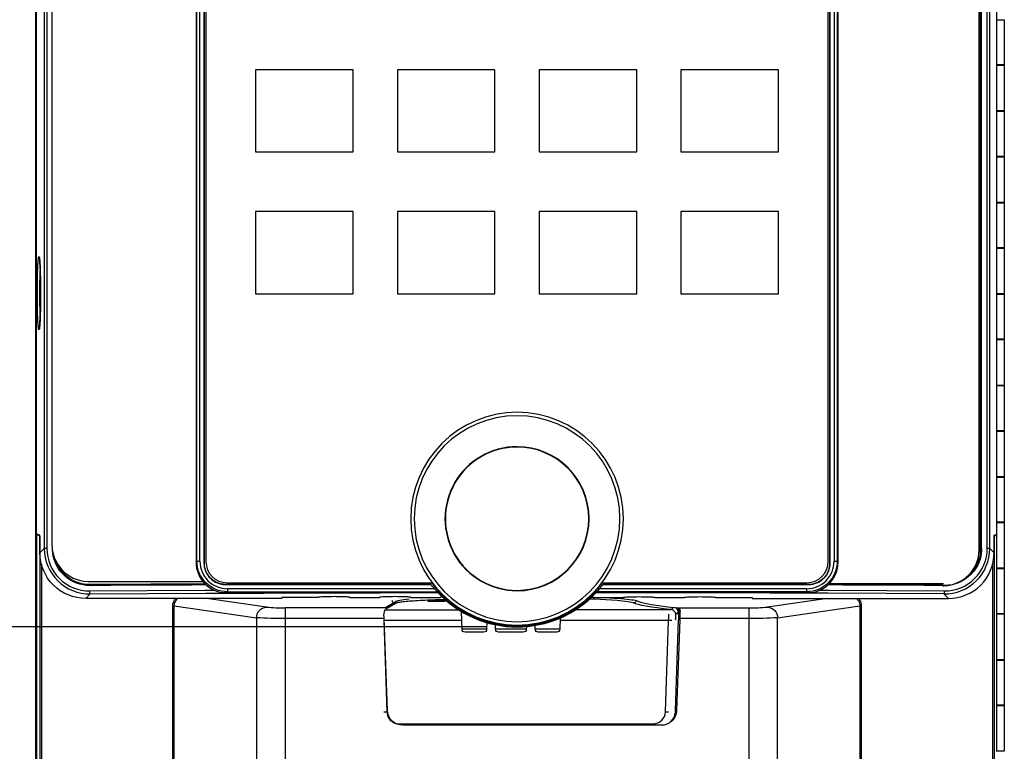
# Model space of a CAD drawing. Extents: x 0 to 4190, y 0 to 2777.
# Drawn here: x 2305 to 2628, y 1496 to 1736 of the extents above; entities that cross this region are included whole.
import ezdxf

# ---------------------------------------------------------------- set-up
doc = ezdxf.new("R2010")
doc.units = 0
doc.header["$LTSCALE"] = 0.1
doc.header["$PDMODE"] = 3
doc.layers.get('0').update_dxf_attribs({"linetype": 'CONTINUOUS'})
doc.layers.get('DEFPOINTS').update_dxf_attribs({"linetype": 'CONTINUOUS'})
doc.layers.add('SUNPOU', color=7, linetype='CONTINUOUS')
doc.styles.get("Standard").update_dxf_attribs({"font": 'ROMANS.shx', "bigfont": 'extfont2.shx'})
doc.dimstyles.get("Standard").update_dxf_attribs({"dimscale": 10, "dimtxt": 2, "dimasz": 3, "dimexe": 1, "dimexo": 1, "dimgap": 0.6, "dimtad": 3, "dimdec": 0, "dimzin": 0, "dimdsep": 46, "dimtxsty": 'Standard', "dimblk1": 'OPEN', "dimblk2": 'OPEN', "dimsah": 1, "dimcen": 1.5, "dimadec": 0, "dimazin": 0, "dimtfac": 1, "dimtdec": 0, "dimtmove": 0, "dimatfit": 0, "dimldrblk": 'OPEN', "dimfxl": 1, "dimtvp": 1, "dimtolj": 1, "dimtzin": 0, "dimarcsym": 0})

# ---------------------------------------------------------------- blocks, each defined once
blk = doc.blocks.new('_OPEN')
at = {"color": 0, "linetype": 'ByBlock'}
for p, q in [((-1, 0.167), (0, 0)), ((0, 0), (-1, -0.167)), ((0, 0), (-1, 0))]:
    blk.add_line(p, q, dxfattribs=at)
blk = doc.blocks.new('*D3')
at = {"layer": 'DEFPOINTS', "color": 0, "transparency": 16777216}
for p in [(2388.3, 1906.82), (2131.52, 1346.86), (2343.27, 1346.86)]:
    blk.add_point(p, dxfattribs=at)
at = {"layer": 'SUNPOU', "color": 0, "lineweight": -2, "transparency": 16777216}
for p, q in [((2378.3, 1906.82), (2121.52, 1906.82)), ((2131.52, 1876.82), (2131.52, 1376.86)), ((2333.27, 1346.86), (2121.52, 1346.86))]:
    blk.add_line(p, q, dxfattribs=at)
at = {"layer": 'SUNPOU', "color": 0, "lineweight": -2, "transparency": 16777216, "xscale": 30, "yscale": 30, "zscale": 30}
for p, rotation in [((2131.52, 1906.82), 90), ((2131.52, 1346.86), 270)]:
    blk.add_blockref('_OPEN', p, dxfattribs=dict(at, rotation=rotation))
at = {"layer": 'SUNPOU', "color": 0, "transparency": 16777216, "insert": (2115.52, 1626.84), "char_height": 20, "attachment_point": 5, "rotation": 90}
blk.add_mtext('\\A1;560', dxfattribs=at)
blk = doc.blocks.new('*D5')
at = {"layer": 'DEFPOINTS', "color": 0, "transparency": 16777216}
for p in [(2468.41, 1537.12), (2186.53, 1397.06), (2314.43, 1397.06)]:
    blk.add_point(p, dxfattribs=at)
at = {"layer": 'SUNPOU', "color": 0, "lineweight": -2, "transparency": 16777216}
for p, q in [((2458.41, 1537.12), (2176.53, 1537.12)), ((2186.53, 1507.12), (2186.53, 1427.06)), ((2304.43, 1397.06), (2176.53, 1397.06))]:
    blk.add_line(p, q, dxfattribs=at)
at = {"layer": 'SUNPOU', "color": 0, "lineweight": -2, "transparency": 16777216, "xscale": 30, "yscale": 30, "zscale": 30}
for p, rotation in [((2186.53, 1537.12), 90), ((2186.53, 1397.06), 270)]:
    blk.add_blockref('_OPEN', p, dxfattribs=dict(at, rotation=rotation))
at = {"layer": 'SUNPOU', "color": 0, "transparency": 16777216, "insert": (2170.53, 1467.09), "char_height": 20, "attachment_point": 5, "rotation": 90}
blk.add_mtext('\\A1;141', dxfattribs=at)

msp = doc.modelspace()

# ---------------------------------------------------------------- linework, layer by layer
at = {"color": 2}
for points in [[(2363.19, 1558.35), (2363.48, 1558.64), (2363.52, 1558.64), (2363.63, 1558.64), (2363.79, 1558.64), (2363.99, 1558.64), (2364.23, 1558.64), (2364.47, 1558.64), (2364.47, 1890.68), (2364.23, 1890.68), (2363.99, 1890.68), (2363.79, 1890.68), (2363.63, 1890.68), (2363.52, 1890.68), (2363.48, 1890.68, -0.411967), (2373.38, 1900.67, -0.004286), (2563.49, 1900.67, -0.411765), (2573.39, 1890.68), (2573.39, 1558.64), (2573.69, 1558.35)], [(2609.86, 1546.46), (2608.37, 1547.95, 0.41669), (2623.44, 1562.84), (2623.44, 1849.36), (2623.03, 1858.61), (2622.63, 1867.86), (2622.22, 1877.12), (2621.81, 1886.37, 0.399062), (2607.01, 1900.61), (2579.43, 1900.88), (2563.74, 1900.99), (2563.48, 1900.99), (2551.77, 1901.08), (2524.03, 1901.23), (2510.92, 1901.27)], [(2491.58, 1546.36, 0.027471), (2494.27, 1549.01, 0.00941), (2495.12, 1549.97, 0.012768), (2496.23, 1551.34, 0.006186), (2496.43, 1551.61), (2563.43, 1551.61, 0.414021), (2570.43, 1558.61), (2570.43, 1889.68, 0.411498), (2563.5, 1896.68, 0.004564), (2373.37, 1896.68, 0.411541), (2366.43, 1889.68), (2366.43, 1558.61, 0.414073), (2373.43, 1551.61), (2440.43, 1551.61)], [(2619.88, 1561.14), (2619.97, 1562.62), (2619.97, 1563.41), (2619.97, 1848.62), (2619.94, 1849.41), (2619.85, 1851.47), (2618.37, 1885.57), (2618.29, 1886.34), (2618.21, 1887.1, 0.364205), (2606.53, 1897.05)], [(2363.19, 1890.97), (2363.19, 1558.35, 0.414643), (2373.17, 1548.36), (2373.24, 1548.36), (2373.3, 1548.36), (2373.36, 1548.36), (2373.43, 1548.36), (2442.21, 1548.36), (2442.51, 1548.36), (2442.53, 1548.41), (2442.55, 1548.46), (2442.57, 1548.51), (2442.6, 1548.56), (2442.64, 1548.67), (2442.21, 1548.67), (2442.22, 1548.66), (2442.23, 1548.66), (2442.24, 1548.66), (2442.21, 1548.68, -0.009558), (2441.36, 1549.65, -0.009221), (2440.52, 1550.68, 0.000545), (2440.25, 1551.02)], [(2373.17, 1548.36), (2373.46, 1548.65, -0.414466), (2363.48, 1558.64), (2363.48, 1890.68), (2363.41, 1890.75), (2363.33, 1890.82), (2363.26, 1890.89), (2363.19, 1890.97)], [(2494.64, 1548.67), (2494.25, 1548.62), (2494.27, 1548.56), (2494.29, 1548.51), (2494.32, 1548.46), (2494.34, 1548.41), (2494.36, 1548.36), (2494.66, 1548.36), (2563.44, 1548.36), (2563.7, 1548.36, 0.414341), (2573.69, 1558.35), (2573.69, 1890.97, 0.413018)], [(2573.69, 1890.97), (2573.61, 1890.89), (2573.54, 1890.82), (2573.47, 1890.75), (2573.39, 1890.68), (2573.35, 1890.68), (2573.24, 1890.68), (2573.08, 1890.68), (2572.88, 1890.68), (2572.65, 1890.68), (2572.39, 1890.68), (2572.39, 1558.64), (2572.65, 1558.64), (2572.88, 1558.64), (2573.08, 1558.64), (2573.24, 1558.64), (2573.35, 1558.64), (2573.39, 1558.64, -0.414376), (2563.41, 1548.65), (2494.63, 1548.65)], [(2564.04, 1551.02, 0.414585), (2571.03, 1558.01), (2570.99, 1891.26), (2570.99, 1558.05, -0.414659), (2564.04, 1551.02)], [(2327.13, 1355.85), (2325.13, 1355.88), (2314.86, 1356.06, -0.409303), (2310.64, 1360.36), (2310.64, 1398.58), (2310.64, 1567.36), (2310.64, 1567.61), (2310.64, 1847.18), (2310.64, 1847.36, -0.045987), (2310.66, 1847.62, -0.04024), (2310.73, 1847.86, -0.069953), (2310.94, 1848.2)], [(2310.94, 1847.18), (2311.44, 1847.18), (2313.43, 1847.18), (2313.43, 1562.84, 0.416724), (2328.51, 1547.95), (2347.45, 1548.06), (2366.44, 1548.15), (2373.17, 1548.18), (2373.43, 1548.18), (2385.48, 1548.23), (2404.57, 1548.29), (2423.69, 1548.34), (2442.21, 1548.36)], [(2403.31, 1546.8), (2393.31, 1546.8), (2392.91, 1546.8), (2392.54, 1546.79), (2392.2, 1546.78), (2391.9, 1546.77), (2391.65, 1546.76), (2391.46, 1546.75), (2391.35, 1546.73), (2391.31, 1546.71), (2391.31, 1546.48), (2391.29, 1546.47), (2391.24, 1546.47), (2391.16, 1546.46), (2391.06, 1546.46), (2390.94, 1546.46), (2390.81, 1546.46), (2327.01, 1546.46, -0.414448), (2312.03, 1561.44), (2312.03, 1567.18), (2311.02, 1567.58), (2310.94, 1567.61), (2310.94, 1844.86)], [(2311.81, 1635.03), (2311.81, 1635.05), (2311.82, 1635.09), (2311.83, 1635.16), (2311.85, 1635.26), (2311.86, 1635.38), (2311.88, 1635.52), (2311.9, 1635.7), (2311.92, 1635.9), (2311.94, 1636.14), (2311.96, 1636.42), (2311.98, 1636.74), (2312.01, 1637.1), (2312.03, 1637.51), (2312.05, 1637.97), (2312.07, 1638.49), (2312.1, 1639.08), (2312.12, 1639.73), (2312.14, 1640.46), (2312.16, 1641.26), (2312.17, 1642.15), (2312.19, 1643.13), (2312.2, 1644.2), (2312.21, 1645.37), (2312.21, 1646.61, 0.033877), (2311.82, 1658.16)], [(2312.1, 1654.07), (2312.1, 1654.05), (2312.09, 1653.94), (2312.09, 1653.82, 0.008844), (2312.01, 1647.23), (2312.01, 1646.61), (2312.01, 1645.98, 0.007578), (2312.09, 1639.45), (2312.09, 1639.34), (2312.09, 1639.24), (2312.1, 1639.16)], [(2312.1, 1639.17, -0.007359), (2312.01, 1646.03), (2312.01, 1646.61), (2312.01, 1647.2, -0.007561), (2312.1, 1654.05)], [(2312.11, 1653.72, 0.008763), (2312.02, 1646.61, 0.008762), (2312.11, 1639.51)], [(2492.89, 1546.93), (2493, 1546.92), (2493.31, 1546.89), (2493.49, 1546.86), (2493.56, 1546.8), (2503.31, 1546.82), (2503.38, 1546.86), (2503.56, 1546.89), (2503.87, 1546.92), (2504.29, 1546.95), (2504.81, 1546.98), (2505.42, 1547), (2506.11, 1547.02), (2506.85, 1547.04), (2507.63, 1547.04), (2508.43, 1547.05), (2509.24, 1547.04), (2510.02, 1547.04), (2510.76, 1547.02), (2511.45, 1547), (2512.06, 1546.98), (2512.58, 1546.95), (2513, 1546.92), (2513.31, 1546.89), (2513.49, 1546.86), (2513.56, 1546.8), (2523.31, 1546.82), (2523.37, 1546.86), (2523.56, 1546.89), (2523.87, 1546.92), (2524.29, 1546.95), (2524.81, 1546.98), (2525.42, 1547), (2526.11, 1547.02), (2526.85, 1547.04), (2527.63, 1547.04), (2528.44, 1547.05), (2529.23, 1547.04), (2530.02, 1547.04), (2530.76, 1547.02), (2531.45, 1547), (2532.06, 1546.98), (2532.58, 1546.95), (2533, 1546.92), (2533.31, 1546.89), (2533.49, 1546.86), (2533.56, 1546.8), (2543.56, 1546.8), (2543.96, 1546.8), (2544.32, 1546.79), (2544.67, 1546.78), (2544.97, 1546.77), (2545.22, 1546.76), (2545.41, 1546.75), (2545.52, 1546.73), (2545.56, 1546.71), (2545.56, 1546.48), (2545.58, 1546.47), (2545.63, 1546.47), (2545.71, 1546.46), (2545.81, 1546.46), (2545.93, 1546.46), (2546.06, 1546.46), (2609.86, 1546.46, 0.414411), (2624.84, 1561.44), (2624.84, 1567.18), (2625.61, 1567.48), (2625.69, 1567.52), (2625.69, 1571.36), (2625.69, 1571.46), (2625.69, 1586.26), (2626.32, 1586.26), (2627.16, 1586.26), (2628.18, 1586.26), (2628.18, 1571.46), (2627.79, 1571.46), (2627.16, 1571.46), (2626.32, 1571.46), (2625.69, 1571.46)], [(2328.49, 1550.69, -0.384157), (2316.2, 1561.51), (2316.16, 1562.21)], [(2317.09, 1559.08, 0.296398), (2327.92, 1552.05), (2365.44, 1552.05)], [(2440.64, 1551.34, 0.012184), (2441.75, 1549.97, 0.009403), (2442.6, 1549.01, 0.026896), (2445.3, 1546.35, 0.077186), (2454.4, 1540.55, 0.077493), (2464.81, 1537.8, 0.025919), (2468.44, 1537.61, 0.103142), (2482.43, 1540.53, 0.076806), (2491.51, 1546.3)], [(2494.66, 1548.67), (2494.65, 1548.66), (2494.64, 1548.66), (2494.63, 1548.66), (2494.66, 1548.68, 0.005731), (2494.77, 1548.81, 0.003394), (2494.97, 1549.03, 0.003456), (2495.51, 1549.65, 0.012919), (2496.61, 1551.02), (2564, 1551.06), (2496.64, 1551.06)], [(2424.91, 1539.9), (2392.42, 1539.9, -0.017003), (2383.02, 1540.13, -0.405014), (2386.31, 1543.62), (2366.63, 1546.46)], [(2495.5, 1546.8), (2495.99, 1546.78), (2497.47, 1546.72), (2498.87, 1546.65), (2500.18, 1546.57), (2501.41, 1546.5), (2502.55, 1546.41), (2503.58, 1546.33), (2504.52, 1546.24), (2505.35, 1546.15), (2506.07, 1546.05), (2506.69, 1545.96), (2507.19, 1545.86), (2507.57, 1545.76), (2507.84, 1545.66), (2508.91, 1545.27), (2510.44, 1544.88), (2512.44, 1544.5), (2514.89, 1544.12), (2517.79, 1543.75), (2521.13, 1543.4), (2521.18, 1543.39), (2521.22, 1543.38), (2521.27, 1543.37), (2521.32, 1543.36), (2521.52, 1543.26), (2521.68, 1543.1), (2521.78, 1542.87), (2521.84, 1542.58), (2521.87, 1542.24), (2521.86, 1541.84), (2521.79, 1539.9), (2521.77, 1539.42), (2520.74, 1509.69), (2520.7, 1509.35, -0.387265), (2515.74, 1504.86), (2430.98, 1504.86, -0.403507), (2425.97, 1509.68), (2424.91, 1539.9)], [(2442.51, 1548.36, 0.207477), (2468.41, 1537.12, 0.207818), (2494.36, 1548.36)], [(2442.64, 1548.67, 0.208519), (2468.43, 1537.42, 0.208671), (2494.23, 1548.67)], [(2570.24, 1546.46), (2550.56, 1543.62, -0.404843), (2553.85, 1540.13, -0.017003), (2544.45, 1539.9), (2544.45, 1399.07)], [(2449.42, 1542.66), (2424.99, 1542.66, 0.103657), (2424.73, 1540.35), (2424.74, 1540), (2424.74, 1539.63), (2424.76, 1539.26)], [(2458.54, 1538.53), (2458.47, 1536.35, -0.403648), (2457.47, 1535.38), (2456.42, 1535.38), (2456.08, 1535.38), (2455.7, 1535.38), (2455.29, 1535.38), (2454.87, 1535.38), (2454, 1535.38), (2453.58, 1535.38), (2453.17, 1535.38), (2452.79, 1535.38), (2452.44, 1535.38), (2451.4, 1535.38, -0.402986), (2450.4, 1536.35), (2450.2, 1542.17)], [(2482.6, 1540.1), (2482.47, 1536.35, -0.404602), (2481.47, 1535.38), (2480.43, 1535.38), (2480.08, 1535.38), (2479.7, 1535.38), (2479.29, 1535.38), (2478.87, 1535.38), (2478, 1535.38), (2477.58, 1535.38), (2477.17, 1535.38), (2476.79, 1535.38), (2476.45, 1535.38), (2475.4, 1535.38, -0.40394), (2474.4, 1536.35), (2474.36, 1537.63)], [(2521.46, 1541.71, -0.256704), (2520.51, 1541.43, 0.176474), (2521.32, 1542.04)], [(2471.5, 1537.25), (2471.47, 1536.35, -0.405635), (2470.47, 1535.38), (2468.89, 1535.38), (2463.97, 1535.38), (2462.4, 1535.38, -0.403279), (2461.4, 1536.35), (2461.35, 1537.85)], [(2425.74, 1509.22, 0.309027), (2428.4, 1505.59), (2428.45, 1505.57), (2428.87, 1505.45), (2429.3, 1505.38), (2429.75, 1505.36), (2513.08, 1505.36), (2513.08, 1505.17), (2513.08, 1504.98), (2513.08, 1504.86)]]:
    msp.add_lwpolyline(points, format="xyb", dxfattribs=at)
for points in [[(2365.88, 1558.05), (2365.85, 1891.3), (2365.85, 1558.01, 0.414511), (2372.83, 1551.02), (2440.22, 1551.06), (2372.87, 1551.06, -0.414911)], [(2311.17, 1646.61, -0.016388), (2311.45, 1657.23), (2311.5, 1657.83), (2311.56, 1658.26), (2311.62, 1658.53), (2311.69, 1658.61), (2311.75, 1658.53), (2311.82, 1658.26), (2311.88, 1657.83), (2311.93, 1657.23), (2311.99, 1656.48), (2312.04, 1655.59), (2312.04, 1655.49), (2312.08, 1654.56), (2312.12, 1653.42), (2312.14, 1652.61), (2312.15, 1652.18), (2312.18, 1650.85), (2312.2, 1649.46), (2312.21, 1648.12), (2312.21, 1648.06), (2312.21, 1646.61), (2312.21, 1645.17), (2312.21, 1644.86), (2312.2, 1643.76), (2312.18, 1642.38), (2312.15, 1641.05), (2312.12, 1639.81), (2312.08, 1638.67), (2312.04, 1637.74), (2312.04, 1637.64), (2311.99, 1636.74), (2311.93, 1635.99), (2311.88, 1635.4), (2311.82, 1634.96), (2311.75, 1634.7), (2311.69, 1634.61), (2311.62, 1634.7), (2311.56, 1634.96), (2311.5, 1635.4), (2311.45, 1635.99, -0.017966)], [(2468.44, 1537.71, 0.998364), (2468.44, 1607.52, 0.998474)], [(2468.44, 1606.39, 0.998365), (2468.44, 1538.84, 0.998286)], [(2468.44, 1596.24, 1.000062), (2468.44, 1548.99, 0.999933)], [(2468.44, 1549.11, 0.999932), (2468.44, 1596.11, 1.00005)]]:
    msp.add_lwpolyline(points, format="xyb", close=True, dxfattribs=at)
for points in [[(2366.22, 1551.19), (2361.71, 1551.17), (2355.06, 1551.14), (2348.42, 1551.1), (2341.78, 1551.07), (2335.15, 1551.03), (2328.53, 1550.99), (2327.14, 1551.06), (2325.8, 1551.28), (2324.48, 1551.66), (2323.22, 1552.18), (2322.03, 1552.83), (2320.93, 1553.61), (2319.92, 1554.51), (2319.03, 1555.51), (2318.26, 1556.6), (2317.62, 1557.76), (2317.12, 1558.99), (2317.09, 1559.08), (2316.91, 1559.46), (2316.41, 1560.94), (2316.1, 1562.47), (2316.08, 1562.85), (2316, 1564.05), (2316, 1850.05)], [(2314.27, 1847.18), (2314.27, 1562.84), (2314.05, 1562.84), (2313.85, 1562.84), (2313.68, 1562.84), (2313.55, 1562.84), (2313.46, 1562.84), (2313.43, 1562.84), (2312.03, 1561.44)], [(2620.41, 1847.1), (2620.41, 1563.41), (2620.41, 1562.88), (2620.34, 1561.54), (2620.11, 1560.24), (2619.75, 1558.97), (2619.24, 1557.74), (2618.6, 1556.58), (2617.83, 1555.49), (2616.93, 1554.49), (2615.93, 1553.6), (2615.68, 1553.43), (2616.49, 1554.14), (2617.51, 1555.32), (2618.38, 1556.62), (2619.07, 1558.03), (2619.57, 1559.52), (2619.87, 1561.04), (2619.88, 1561.14), (2620.01, 1561.83), (2620.07, 1562.62), (2620.08, 1562.9), (2620.12, 1563.41), (2620.12, 1847.1)], [(2620.41, 1562.88), (2620.42, 1562.88), (2620.45, 1562.88), (2620.51, 1562.88), (2620.58, 1562.88), (2620.67, 1562.88), (2620.75, 1562.88), (2620.75, 1847.1), (2620.67, 1847.1), (2620.58, 1847.1), (2620.51, 1847.1), (2620.45, 1847.1), (2620.42, 1847.1), (2620.41, 1847.1)], [(2624.84, 1561.44), (2623.44, 1562.84), (2623.41, 1562.84), (2623.32, 1562.84), (2623.19, 1562.84), (2623.02, 1562.84), (2622.82, 1562.84), (2622.6, 1562.84), (2622.6, 1849.34)], [(2625.69, 1736.26), (2625.69, 1736.36), (2625.69, 1751.36), (2625.69, 1751.46), (2625.69, 1764.87), (2626.43, 1764.87), (2626.43, 1766.26), (2626.87, 1766.26), (2627.24, 1766.26), (2627.57, 1766.26), (2628.18, 1766.26), (2628.18, 1751.46), (2627.79, 1751.46), (2627.16, 1751.46), (2626.32, 1751.46), (2625.69, 1751.46)], [(2625.69, 1706.26), (2625.69, 1706.36), (2625.69, 1721.36), (2625.69, 1721.46), (2625.69, 1736.26), (2626.32, 1736.26), (2627.16, 1736.26), (2628.18, 1736.26), (2628.18, 1721.46), (2627.79, 1721.46), (2627.16, 1721.46), (2626.32, 1721.46), (2625.69, 1721.46)], [(2625.67, 1721.36), (2626.2, 1721.36), (2627.13, 1721.36), (2627.82, 1721.36), (2628.18, 1721.36), (2628.18, 1706.36), (2627.82, 1706.36), (2627.13, 1706.36), (2626.2, 1706.36), (2625.67, 1706.36)], [(2625.69, 1676.26), (2625.69, 1676.36), (2625.69, 1691.36), (2625.69, 1691.46), (2625.69, 1706.26), (2626.32, 1706.26), (2627.16, 1706.26), (2628.18, 1706.26), (2628.18, 1691.46), (2627.79, 1691.46), (2627.16, 1691.46), (2626.32, 1691.46), (2625.69, 1691.46)], [(2625.67, 1691.36), (2626.2, 1691.36), (2627.13, 1691.36), (2627.82, 1691.36), (2628.18, 1691.36), (2628.18, 1676.36), (2627.82, 1676.36), (2627.13, 1676.36), (2626.2, 1676.36), (2625.67, 1676.36)], [(2625.69, 1646.26), (2625.69, 1646.36), (2625.69, 1661.36), (2625.69, 1661.46), (2625.69, 1676.26), (2626.32, 1676.26), (2627.16, 1676.26), (2628.18, 1676.26), (2628.18, 1661.46), (2627.79, 1661.46), (2627.16, 1661.46), (2626.32, 1661.46), (2625.69, 1661.46)], [(2625.67, 1661.36), (2626.2, 1661.36), (2627.13, 1661.36), (2627.82, 1661.36), (2628.18, 1661.36), (2628.18, 1646.36), (2627.82, 1646.36), (2627.13, 1646.36), (2626.2, 1646.36), (2625.67, 1646.36)], [(2312.12, 1653.55), (2312.11, 1653.51), (2312.1, 1653.31), (2312.09, 1653.07), (2312.09, 1652.8), (2312.08, 1652.48), (2312.07, 1652.13), (2312.06, 1651.74), (2312.06, 1651.32), (2312.05, 1650.88), (2312.04, 1650.4), (2312.04, 1649.91), (2312.04, 1649.39), (2312.03, 1648.85), (2312.03, 1648.31), (2312.03, 1647.75), (2312.03, 1647.19), (2312.03, 1646.61), (2312.03, 1646.04), (2312.03, 1645.48), (2312.03, 1644.92), (2312.03, 1644.37), (2312.04, 1643.84), (2312.04, 1643.32), (2312.04, 1642.83), (2312.05, 1642.35), (2312.06, 1641.91), (2312.06, 1641.49), (2312.07, 1641.1), (2312.08, 1640.75), (2312.09, 1640.43), (2312.09, 1640.15), (2312.1, 1639.92), (2312.11, 1639.72), (2312.12, 1639.67)], [(2312.13, 1652.61), (2312.13, 1648.12), (2312.13, 1648), (2312.13, 1647.87), (2312.13, 1647.73), (2312.12, 1647.57), (2312.12, 1647.4), (2312.12, 1647.22), (2312.12, 1647.03), (2312.12, 1646.83), (2312.12, 1646.64), (2312.12, 1646.44), (2312.12, 1646.24), (2312.12, 1646.05), (2312.12, 1645.87), (2312.12, 1645.7), (2312.13, 1645.53), (2312.13, 1645.38), (2312.13, 1645.25), (2312.13, 1645.14), (2312.14, 1645.04), (2312.14, 1644.96), (2312.14, 1644.91), (2312.15, 1644.87), (2312.15, 1644.86), (2312.15, 1644.87), (2312.16, 1644.91), (2312.16, 1644.96), (2312.16, 1645.04), (2312.17, 1645.14), (2312.17, 1645.25), (2312.17, 1645.38), (2312.18, 1645.53), (2312.18, 1645.7), (2312.18, 1645.87), (2312.18, 1646.05), (2312.18, 1646.24), (2312.18, 1646.44), (2312.18, 1646.64), (2312.18, 1646.83), (2312.18, 1647.03), (2312.18, 1647.22), (2312.18, 1647.4), (2312.18, 1647.57), (2312.18, 1647.73), (2312.17, 1647.87), (2312.17, 1648), (2312.17, 1648.12), (2312.17, 1651.46)], [(2312.13, 1648.12), (2312.17, 1648.12)], [(2625.69, 1616.26), (2625.69, 1616.36), (2625.69, 1631.36), (2625.69, 1631.46), (2625.69, 1646.26), (2626.32, 1646.26), (2627.16, 1646.26), (2628.18, 1646.26), (2628.18, 1631.46), (2627.79, 1631.46), (2627.16, 1631.46), (2626.32, 1631.46), (2625.69, 1631.46)], [(2625.67, 1631.36), (2626.2, 1631.36), (2627.13, 1631.36), (2627.82, 1631.36), (2628.18, 1631.36), (2628.18, 1616.36), (2627.82, 1616.36), (2627.13, 1616.36), (2626.2, 1616.36), (2625.67, 1616.36)], [(2625.69, 1586.26), (2625.69, 1586.36), (2625.69, 1601.36), (2625.69, 1601.46), (2625.69, 1616.26), (2626.32, 1616.26), (2627.16, 1616.26), (2628.18, 1616.26), (2628.18, 1601.46), (2627.79, 1601.46), (2627.16, 1601.46), (2626.32, 1601.46), (2625.69, 1601.46)], [(2625.67, 1601.36), (2626.2, 1601.36), (2627.13, 1601.36), (2627.82, 1601.36), (2628.18, 1601.36), (2628.18, 1586.36), (2627.82, 1586.36), (2627.13, 1586.36), (2626.2, 1586.36), (2625.67, 1586.36)], [(2625.67, 1571.36), (2626.2, 1571.36), (2627.13, 1571.36), (2627.82, 1571.36), (2628.18, 1571.36), (2628.18, 1556.36), (2627.82, 1556.36), (2627.13, 1556.36), (2626.2, 1556.36), (2625.67, 1556.36)], [(2312.03, 1566.93), (2312, 1566.94), (2311.94, 1566.96), (2310.94, 1567.36), (2310.94, 1398.58), (2312, 1398.37), (2312.03, 1398.37), (2312.08, 1398.37), (2312.16, 1398.36), (2312.26, 1398.36), (2312.38, 1398.36), (2312.5, 1398.36), (2355.58, 1398.36), (2355.69, 1398.36), (2355.78, 1398.36), (2355.87, 1398.36), (2355.95, 1398.36), (2356.01, 1398.37), (2356.05, 1398.37)], [(2310.94, 1567.36), (2311.44, 1567.36), (2311.56, 1567.36)], [(2312, 1566.94), (2312, 1561.44), (2312, 1398.37)], [(2624.84, 1566.93), (2624.86, 1566.94), (2624.93, 1566.96), (2625.69, 1567.27)], [(2624.86, 1566.94), (2624.86, 1561.44), (2624.86, 1398.37)], [(2625.69, 1556.26), (2625.69, 1556.36), (2625.69, 1567.27), (2625.07, 1567.27)], [(2625.67, 1567.52), (2625.67, 1567.27)], [(2620.75, 1562.88), (2620.73, 1562.07), (2620.64, 1561.22), (2620.48, 1560.32), (2620.24, 1559.39), (2619.91, 1558.42), (2619.46, 1557.43), (2618.9, 1556.43), (2618.2, 1555.42), (2617.33, 1554.44), (2616.35, 1553.52), (2615.3, 1552.75), (2614.21, 1552.1), (2613.16, 1551.61), (2612.12, 1551.24), (2611.12, 1550.98), (2610.16, 1550.81), (2609.89, 1550.78), (2609.25, 1550.71), (2608.38, 1550.69)], [(2312.5, 1557.75), (2312.5, 1398.36)], [(2365.85, 1558.01), (2365.88, 1558.05)], [(2571.03, 1558.01), (2570.99, 1558.05)], [(2624.36, 1557.75), (2624.36, 1398.36)], [(2625.69, 1526.26), (2625.69, 1526.36), (2625.69, 1541.36), (2625.69, 1541.46), (2625.69, 1556.26), (2625.85, 1556.26), (2626.32, 1556.26), (2627.16, 1556.26), (2628.18, 1556.26), (2628.18, 1541.46), (2627.79, 1541.46), (2627.16, 1541.46), (2626.32, 1541.46), (2625.69, 1541.46)], [(2608.07, 1550.62), (2608.37, 1550.64), (2609.64, 1550.73), (2611.15, 1551.03), (2612.63, 1551.54), (2614.02, 1552.23), (2615.32, 1553.1), (2615.68, 1553.43)], [(2366.56, 1550.89), (2361.68, 1550.87), (2355.03, 1550.84), (2348.38, 1550.8), (2341.75, 1550.77), (2335.11, 1550.73), (2328.49, 1550.69), (2328.49, 1550.77), (2328.49, 1550.84), (2328.5, 1550.9), (2328.51, 1550.95), (2328.52, 1550.98), (2328.53, 1550.99)], [(2372.83, 1551.02), (2372.87, 1551.06)], [(2441.36, 1549.65), (2373.46, 1549.65), (2373.46, 1549.4), (2373.46, 1549.17), (2373.46, 1548.97), (2373.46, 1548.8), (2373.46, 1548.7), (2373.46, 1548.65), (2442.24, 1548.65)], [(2563.7, 1548.36), (2563.41, 1548.65), (2563.41, 1548.7), (2563.41, 1548.8), (2563.41, 1548.97), (2563.41, 1549.17), (2563.41, 1549.4), (2563.41, 1549.65), (2495.51, 1549.65)], [(2564.04, 1551.02), (2564, 1551.06)], [(2608.35, 1550.98), (2608.36, 1550.95), (2608.37, 1550.9), (2608.38, 1550.84), (2608.38, 1550.77), (2608.38, 1550.69), (2608.07, 1550.69), (2601.75, 1550.73), (2595.12, 1550.77), (2588.48, 1550.8), (2581.84, 1550.84), (2575.19, 1550.87), (2570.31, 1550.89)], [(2608.08, 1550.99), (2601.72, 1551.03), (2595.09, 1551.07), (2588.45, 1551.1), (2581.81, 1551.14), (2575.16, 1551.17), (2570.65, 1551.19)], [(2570.87, 1551.41), (2608.26, 1551.41)], [(2327.01, 1546.46), (2328.51, 1547.95), (2328.47, 1547.99), (2328.44, 1548.1), (2328.41, 1548.26), (2328.39, 1548.46), (2328.37, 1548.7), (2328.36, 1548.95), (2347.18, 1549.06), (2366.04, 1549.15), (2369.27, 1549.16)], [(2355.58, 1398.36), (2355.58, 1544.01), (2355.62, 1544.51), (2355.72, 1545), (2355.88, 1545.48), (2356.11, 1545.93), (2356.4, 1546.35), (2356.49, 1546.46)], [(2355.58, 1544.01), (2355.69, 1544.01), (2355.78, 1544.01), (2355.87, 1544.01), (2355.95, 1544.01), (2356.01, 1544.01), (2356.05, 1544.01), (2356.08, 1544.45), (2356.17, 1544.88), (2356.31, 1545.29), (2356.52, 1545.69), (2356.78, 1546.06), (2357.08, 1546.4), (2357.15, 1546.46)], [(2413.56, 1546.82), (2413.49, 1546.86), (2413.31, 1546.89), (2413, 1546.92), (2412.58, 1546.95), (2412.06, 1546.98), (2411.45, 1547), (2410.76, 1547.02), (2410.02, 1547.04), (2409.23, 1547.04), (2408.44, 1547.05), (2407.63, 1547.04), (2406.85, 1547.04), (2406.11, 1547.02), (2405.42, 1547), (2404.81, 1546.98), (2404.29, 1546.95), (2403.87, 1546.92), (2403.56, 1546.89), (2403.38, 1546.86), (2403.31, 1546.82)], [(2413.56, 1546.8), (2423.31, 1546.8)], [(2433.56, 1546.82), (2433.49, 1546.86), (2433.31, 1546.89), (2433, 1546.92), (2432.58, 1546.95), (2432.06, 1546.98), (2431.45, 1547), (2430.76, 1547.02), (2430.02, 1547.04), (2429.24, 1547.04), (2428.43, 1547.05), (2427.63, 1547.04), (2426.85, 1547.04), (2426.11, 1547.02), (2425.42, 1547), (2424.81, 1546.98), (2424.29, 1546.95), (2423.87, 1546.92), (2423.56, 1546.89), (2423.38, 1546.86), (2423.31, 1546.82)], [(2425.09, 1543.4), (2428.97, 1545.63), (2429.21, 1545.73), (2429.56, 1545.83), (2430.04, 1545.93), (2430.63, 1546.03), (2431.33, 1546.13), (2432.15, 1546.22), (2433.08, 1546.31)], [(2433.56, 1546.8), (2443.31, 1546.8)], [(2443.97, 1546.93), (2443.87, 1546.92), (2443.56, 1546.89), (2443.38, 1546.86), (2443.31, 1546.82)], [(2567.6, 1549.16), (2570.83, 1549.15), (2589.7, 1549.06), (2608.51, 1548.95), (2608.5, 1548.7), (2608.48, 1548.46), (2608.46, 1548.26), (2608.43, 1548.1), (2608.4, 1547.99), (2608.37, 1547.95), (2589.42, 1548.06), (2570.43, 1548.15), (2563.7, 1548.18), (2563.44, 1548.18), (2551.38, 1548.23), (2532.3, 1548.29), (2513.18, 1548.34), (2494.66, 1548.36)], [(2579.72, 1546.46), (2579.79, 1546.4), (2580.09, 1546.06), (2580.35, 1545.69), (2580.55, 1545.29), (2580.7, 1544.88), (2580.79, 1544.45), (2580.82, 1544.01), (2580.86, 1544.01), (2580.92, 1544.01), (2581, 1544.01), (2581.09, 1544.01), (2581.18, 1544.01), (2581.28, 1544.01)], [(2580.38, 1546.46), (2580.47, 1546.35), (2580.76, 1545.93), (2580.99, 1545.48), (2581.15, 1545), (2581.25, 1544.51), (2581.28, 1544.01), (2581.28, 1398.36)], [(2356.05, 1398.37), (2356.05, 1544.01), (2383.02, 1540.13), (2383.02, 1399.01)], [(2425.09, 1543.4), (2392.42, 1543.4), (2392.42, 1543.3), (2392.42, 1543.08), (2392.42, 1542.75), (2392.42, 1542.31), (2392.42, 1541.79), (2392.42, 1541.2), (2392.42, 1540.56), (2392.42, 1539.9), (2392.42, 1399.07)], [(2444.85, 1546.08), (2444.63, 1546.08), (2443.65, 1546.05), (2442.69, 1546.02), (2441.75, 1545.99), (2440.83, 1545.95), (2439.94, 1545.92), (2439.08, 1545.88), (2438.24, 1545.84), (2437.43, 1545.8), (2436.65, 1545.75), (2435.9, 1545.71), (2435.18, 1545.66), (2434.49, 1545.62), (2433.84, 1545.57), (2433.22, 1545.52), (2432.63, 1545.47), (2432.08, 1545.42), (2431.57, 1545.37), (2431.09, 1545.31), (2430.65, 1545.26), (2430.25, 1545.2), (2429.88, 1545.14), (2429.56, 1545.09), (2429.27, 1545.03), (2429.03, 1544.97), (2428.82, 1544.91), (2428.66, 1544.85), (2428.54, 1544.79), (2425.39, 1542.91)], [(2428.54, 1544.79), (2428.35, 1544.81), (2428.17, 1544.87), (2428, 1544.96), (2427.85, 1545.07), (2427.72, 1545.22), (2427.63, 1545.39), (2427.57, 1545.57), (2427.54, 1545.76)], [(2487.72, 1542.85), (2518.79, 1542.85), (2516.46, 1543.1), (2514.36, 1543.36), (2512.47, 1543.63), (2510.81, 1543.9), (2509.4, 1544.17), (2508.22, 1544.45), (2507.28, 1544.73), (2506.59, 1545.01), (2506.78, 1545.03), (2506.96, 1545.08), (2507.13, 1545.17), (2507.28, 1545.29), (2507.4, 1545.44), (2507.5, 1545.6), (2507.55, 1545.77)], [(2491.34, 1545.53), (2491.34, 1545.41), (2491.19, 1545.41)], [(2520.42, 1539.44), (2520.44, 1539.81), (2520.46, 1540.16), (2520.47, 1540.5), (2520.48, 1540.82), (2520.5, 1541.14), (2520.51, 1541.43), (2520.36, 1541.71), (2520.19, 1541.97), (2520, 1542.2), (2519.79, 1542.41), (2519.56, 1542.58), (2519.31, 1542.71), (2519.06, 1542.8), (2518.79, 1542.85), (2518.96, 1542.87), (2519.12, 1542.92), (2519.27, 1543.01), (2519.41, 1543.14), (2519.52, 1543.28), (2519.6, 1543.44), (2519.64, 1543.56)], [(2521.31, 1543.36), (2521.31, 1543.14), (2521.28, 1542.27), (2521.13, 1542.58), (2520.96, 1542.86), (2520.78, 1543.11), (2520.59, 1543.34), (2520.43, 1543.47)], [(2521.13, 1543.4), (2521.32, 1543.4), (2544.45, 1543.4), (2544.45, 1543.3), (2544.45, 1543.08), (2544.45, 1542.75), (2544.45, 1542.31), (2544.45, 1541.79), (2544.45, 1541.2), (2544.45, 1540.56), (2544.45, 1539.9), (2521.79, 1539.9)], [(2521.49, 1541.36), (2521.5, 1541.6), (2521.51, 1541.82), (2521.52, 1542.27), (2521.54, 1542.71), (2521.56, 1543.14), (2521.56, 1543.22)], [(2521.55, 1543.23), (2521.53, 1542.59), (2521.5, 1541.6)], [(2553.85, 1399.01), (2553.85, 1540.13), (2580.82, 1544.01), (2580.82, 1398.37)], [(2519.13, 1539.25), (2519.11, 1539.25), (2519.05, 1539.25), (2518.96, 1539.24), (2518.83, 1539.25), (2518.68, 1539.25), (2518.51, 1539.25), (2518.32, 1539.25), (2518.13, 1539.26), (2518.14, 1539.63), (2518.16, 1539.98), (2518.17, 1540.32), (2518.19, 1540.64), (2518.2, 1540.96), (2518.21, 1541.25)], [(2521.43, 1539.62), (2521.44, 1539.82), (2521.45, 1540.2), (2521.46, 1540.57), (2521.47, 1540.93), (2521.49, 1541.27), (2521.5, 1541.6), (2521.5, 1541.62), (2521.49, 1541.64), (2521.49, 1541.66), (2521.48, 1541.68), (2521.47, 1541.69), (2521.46, 1541.71), (2521.44, 1541.74), (2521.42, 1541.77), (2521.4, 1541.81), (2521.38, 1541.84), (2521.36, 1541.89), (2521.34, 1541.94), (2521.33, 1541.99), (2521.32, 1542.04), (2521.31, 1542.08), (2521.3, 1542.12), (2521.3, 1542.16), (2521.29, 1542.2), (2521.28, 1542.23), (2521.28, 1542.27)], [(2521.43, 1539.43), (2521.43, 1539.62), (2521.49, 1541.36)], [(2521.83, 1541.18), (2521.49, 1541.18)], [(2625.67, 1541.36), (2626.2, 1541.36), (2627.13, 1541.36), (2627.82, 1541.36), (2628.18, 1541.36), (2628.18, 1526.36), (2627.82, 1526.36), (2627.13, 1526.36), (2626.2, 1526.36), (2625.67, 1526.36)], [(2450.3, 1539.26), (2424.76, 1539.26), (2425.74, 1509.22), (2425.56, 1509.21), (2425.38, 1509.21), (2425.21, 1509.2), (2425.07, 1509.2), (2424.94, 1509.2), (2424.85, 1509.2), (2424.78, 1509.21), (2424.74, 1509.21)], [(2518.08, 1509.21), (2518.06, 1509.2), (2518, 1509.2), (2517.91, 1509.2), (2517.78, 1509.2), (2517.63, 1509.2), (2517.46, 1509.21), (2517.27, 1509.21), (2517.08, 1509.22), (2518.13, 1539.26), (2513.7, 1539.26), (2512.18, 1539.26), (2504.69, 1539.26), (2503.17, 1539.26), (2482.57, 1539.26)], [(2520.37, 1509.39), (2520.38, 1509.67), (2520.38, 1509.7), (2521.42, 1539.43)], [(2521.42, 1539.43), (2521.43, 1539.62)], [(2458.47, 1536.35), (2458.44, 1536.35), (2458.33, 1536.35), (2458.16, 1536.35), (2457.93, 1536.35), (2457.64, 1536.35), (2457.29, 1536.35), (2456.89, 1536.35), (2456.45, 1536.35), (2455.98, 1536.35), (2455.48, 1536.35), (2454.96, 1536.35), (2454.43, 1536.35), (2453.91, 1536.35), (2453.39, 1536.35), (2452.89, 1536.35), (2452.42, 1536.35), (2451.98, 1536.35), (2451.58, 1536.35), (2451.23, 1536.35), (2450.94, 1536.35), (2450.71, 1536.35), (2450.54, 1536.35), (2450.44, 1536.35), (2450.4, 1536.35)], [(2471.47, 1536.35), (2471.43, 1536.35), (2471.32, 1536.35), (2471.14, 1536.35), (2470.89, 1536.35), (2470.58, 1536.35), (2470.2, 1536.35), (2469.77, 1536.35), (2469.29, 1536.35), (2468.77, 1536.35), (2468.22, 1536.35), (2467.64, 1536.35), (2467.04, 1536.35), (2466.43, 1536.35), (2465.83, 1536.35), (2465.23, 1536.35), (2464.65, 1536.35), (2464.1, 1536.35), (2463.58, 1536.35), (2463.1, 1536.35), (2462.67, 1536.35), (2462.29, 1536.35), (2461.98, 1536.35), (2461.73, 1536.35), (2461.55, 1536.35), (2461.44, 1536.35), (2461.4, 1536.35)], [(2482.47, 1536.35), (2482.43, 1536.35), (2482.33, 1536.35), (2482.16, 1536.35), (2481.93, 1536.35), (2481.63, 1536.35), (2481.29, 1536.35), (2480.89, 1536.35), (2480.45, 1536.35), (2479.98, 1536.35), (2479.48, 1536.35), (2478.96, 1536.35), (2478.44, 1536.35), (2477.91, 1536.35), (2477.39, 1536.35), (2476.89, 1536.35), (2476.42, 1536.35), (2475.98, 1536.35), (2475.58, 1536.35), (2475.23, 1536.35), (2474.94, 1536.35), (2474.71, 1536.35), (2474.54, 1536.35), (2474.44, 1536.35), (2474.4, 1536.35)], [(2625.69, 1496.26), (2625.69, 1496.36), (2625.69, 1511.36), (2625.69, 1511.46), (2625.69, 1526.26), (2626.32, 1526.26), (2627.16, 1526.26), (2628.18, 1526.26), (2628.18, 1511.46), (2627.79, 1511.46), (2627.16, 1511.46), (2626.32, 1511.46), (2625.69, 1511.46)], [(2625.67, 1511.36), (2626.2, 1511.36), (2627.13, 1511.36), (2627.82, 1511.36), (2628.18, 1511.36), (2628.18, 1496.36), (2627.82, 1496.36), (2627.13, 1496.36), (2626.2, 1496.36), (2625.67, 1496.36)], [(2518.86, 1505.98), (2519.22, 1506.37), (2519.55, 1506.81), (2519.83, 1507.28), (2520.05, 1507.78), (2520.22, 1508.31), (2520.33, 1508.84), (2520.35, 1509.09)], [(2518.88, 1506), (2519.23, 1506.37), (2519.55, 1506.81), (2519.83, 1507.28), (2520.05, 1507.78), (2520.22, 1508.31), (2520.33, 1508.84), (2520.34, 1509), (2520.38, 1509.39)], [(2520.35, 1509.09), (2520.37, 1509.39)], [(2429.75, 1505.36), (2429.75, 1505.17), (2429.75, 1505.03)], [(2515.38, 1504.95), (2515.38, 1504.86)]]:
    msp.add_lwpolyline(points, dxfattribs=at)
for points in [[(2382.68, 1692.91), (2414.69, 1692.91), (2414.69, 1719.91), (2382.68, 1719.91)], [(2429.19, 1692.91), (2461.18, 1692.91), (2461.18, 1719.91), (2429.19, 1719.91)], [(2475.68, 1692.91), (2507.69, 1692.91), (2507.69, 1719.91), (2475.68, 1719.91)], [(2522.18, 1692.91), (2554.18, 1692.91), (2554.18, 1719.91), (2522.18, 1719.91)], [(2382.68, 1646.41), (2414.69, 1646.41), (2414.69, 1673.41), (2382.68, 1673.41)], [(2429.19, 1646.41), (2461.18, 1646.41), (2461.18, 1673.41), (2429.19, 1673.41)], [(2475.68, 1646.41), (2507.69, 1646.41), (2507.69, 1673.41), (2475.68, 1673.41)], [(2522.18, 1646.41), (2554.18, 1646.41), (2554.18, 1673.41), (2522.18, 1673.41)], [(2439.34, 1545.41), (2439.34, 1545.83), (2444.8, 1545.83), (2444.81, 1545.41)]]:
    msp.add_lwpolyline(points, close=True, dxfattribs=at)
for centre, radius, start, end in [((2328.2, 1562.87), 13.93, 180.1363, 270.6726), ((2608.67, 1562.87), 13.93, 269.3151, 359.876), ((2373.46, 1558.64), 8.98, 179.9635, 270.0253), ((2563.41, 1558.64), 8.98, 269.9647, 0.0353), ((2444.52, 1545.4), 1.23, 47.4495, 50.7217), ((2391.49, 1601.35), 57.96, 264.8772, 270.921), ((2492.36, 1461.7), 84.52, 80.3064, 90.1338), ((2545.38, 1601.42), 58.03, 269.0813, 275.1192), ((2513.08, 1509.36), 4, 269.9389, 358.0293)]:
    msp.add_arc(centre, radius, start, end, dxfattribs=at)
for points in [[(2440.43, 1551.61), (2440.5, 1551.52), (2440.57, 1551.43), (2440.64, 1551.34)], [(2491.51, 1546.3), (2491.53, 1546.32), (2491.55, 1546.34), (2491.58, 1546.36)], [(2482.43, 1540.53), (2482.45, 1540.54), (2482.47, 1540.55), (2482.49, 1540.56)]]:
    msp.add_open_spline(points, degree=3, dxfattribs=at)

# ---------------------------------------------------------------- dimensions: what is measured, and where the dimension line sits
at = {"layer": 'SUNPOU'}
dim = msp.add_linear_dim(base=(2131.52, 1346.86), p1=(2388.3, 1906.82), p2=(2343.27, 1346.86), angle=90, dimstyle='Standard', dxfattribs=at)
dim.commit()
dim.dimension.update_dxf_attribs({"geometry": '*D3', "text_midpoint": (2115.52, 1626.84)})
dim = msp.add_linear_dim(base=(2186.53, 1397.06), p1=(2468.41, 1537.12), p2=(2314.43, 1397.06), angle=90, text='141', dimstyle='Standard', dxfattribs=at)
dim.commit()
dim.dimension.update_dxf_attribs({"geometry": '*D5', "text_midpoint": (2170.53, 1467.09)})

doc.saveas('drawing.dxf')
